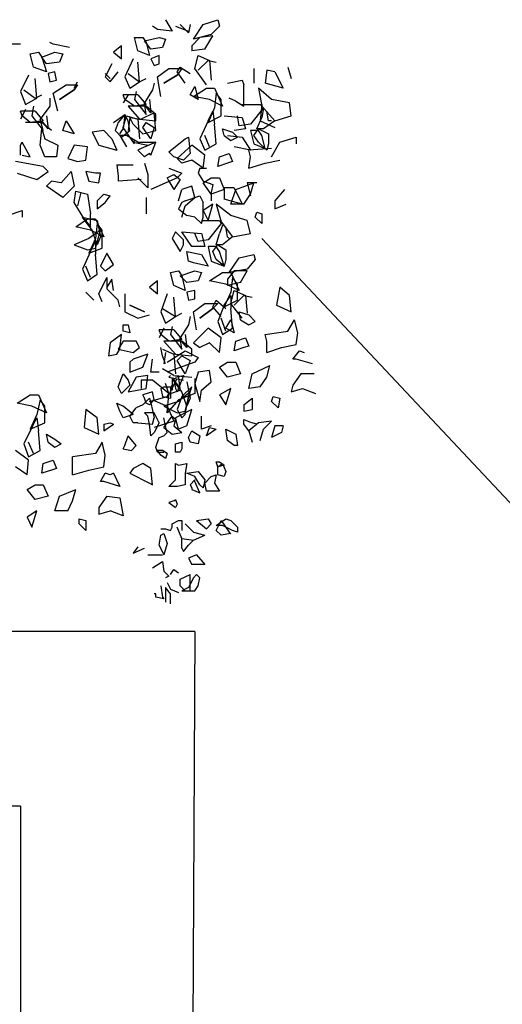
# Model space of a CAD drawing. Units: millimetres. Extents: x 2 to 840, y 140 to 536.
# Drawn here: x 175 to 188, y 243 to 268 of the extents above; entities that cross this region are included whole.
import ezdxf

# ---------------------------------------------------------------- set-up
doc = ezdxf.new("R2010")
doc.units = ezdxf.units.MM
for name, color, linetype in [('C00-00-00-BLACK', 7, 'Continuous'), ('C7F-7F-7F', 9, 'Continuous'), ('CFF-00-00', 1, 'Continuous')]:
    doc.layers.add(name, color=color, linetype=linetype)

msp = doc.modelspace()

# ---------------------------------------------------------------- linework, layer by layer
at = {"layer": 'C00-00-00-BLACK'}
for p, q in [((179.675, 252.391), (157.153, 252.391)), ((179.675, 252.391), (179.167, 152.95)), ((175.144, 247.861), (157.153, 247.861)), ((175.144, 247.861), (175.144, 183.895))]:
    msp.add_line(p, q, dxfattribs=at)
at = {"layer": 'C7F-7F-7F'}
for p, q in [((178.912, 268.266), (179.083, 267.969)), ((179.886, 268.139), (180.268, 268.266)), ((180.268, 268.266), (180.309, 268.098)), ((178.701, 268.012), (178.574, 268.098)), ((179.083, 267.969), (178.701, 268.012)), ((179.167, 268.098), (179.506, 267.969)), ((179.506, 267.927), (179.293, 268.139)), ((179.547, 268.139), (179.506, 267.927)), ((179.632, 267.759), (179.886, 268.139)), ((180.309, 268.098), (180.098, 267.885)), ((178.192, 267.462), (178.108, 267.8)), ((178.108, 267.8), (178.319, 267.8)), ((178.319, 267.8), (178.405, 267.673)), ((178.362, 267.716), (178.744, 267.8)), ((178.744, 267.8), (178.912, 267.759)), ((178.912, 267.759), (178.828, 267.546)), ((179.801, 267.8), (179.59, 267.589)), ((180.098, 267.885), (179.632, 267.759)), ((180.14, 267.843), (179.801, 267.8)), ((179.929, 267.504), (180.14, 267.843)), ((175.144, 267.63), (174.848, 267.63)), ((175.992, 267.63), (175.906, 267.673)), ((176.415, 267.546), (175.992, 267.63)), ((177.769, 267.589), (177.558, 267.42)), ((177.769, 267.25), (177.769, 267.589)), ((178.531, 267.504), (178.362, 267.716)), ((178.405, 267.673), (178.49, 267.334)), ((178.828, 267.546), (178.531, 267.504)), ((179.59, 267.589), (179.59, 267.462)), ((179.929, 267.504), (179.59, 267.462)), ((175.399, 267.377), (175.61, 267.42)), ((175.483, 267.038), (175.399, 267.377)), ((175.61, 267.42), (175.695, 267.291)), ((175.695, 267.291), (176.034, 267.42)), ((175.695, 267.291), (175.822, 266.911)), ((175.822, 267.123), (175.695, 267.291)), ((176.034, 267.42), (176.245, 267.377)), ((176.245, 267.377), (176.161, 267.166)), ((177.558, 267.42), (177.769, 267.25)), ((178.066, 267.25), (177.855, 266.784)), ((178.49, 267.334), (178.192, 267.462)), ((178.744, 267.334), (178.531, 267.25)), ((178.531, 267.25), (178.616, 267.081)), ((178.744, 267.123), (178.744, 267.334)), ((179.675, 266.997), (179.759, 267.334)), ((179.759, 267.334), (180.055, 267.207)), ((175.822, 266.911), (175.483, 267.038)), ((176.161, 267.166), (175.822, 267.123)), ((177.516, 267.123), (177.346, 266.784)), ((178.235, 266.658), (178.192, 267.166)), ((178.616, 267.081), (178.744, 267.123)), ((178.701, 266.784), (178.997, 266.997)), ((178.997, 266.997), (179.336, 266.997)), ((179.208, 266.911), (179.293, 267.038)), ((179.336, 266.997), (179.208, 266.827)), ((179.293, 267.038), (179.547, 266.87)), ((179.971, 266.573), (179.675, 266.997)), ((179.759, 266.954), (180.014, 267.207)), ((180.014, 267.207), (180.225, 267.166)), ((180.055, 267.207), (180.098, 266.699)), ((181.199, 266.997), (181.199, 266.615)), ((182.087, 267.038), (182.172, 266.742)), ((175.356, 266.827), (175.144, 266.403)), ((175.569, 266.234), (175.526, 266.742)), ((176.034, 266.911), (175.865, 266.87)), ((175.865, 266.87), (175.906, 266.658)), ((176.076, 266.699), (176.034, 266.911)), ((177.473, 266.742), (177.346, 266.87)), ((177.346, 266.784), (177.473, 266.658)), ((177.473, 266.658), (177.684, 266.911)), ((177.855, 266.784), (177.982, 266.488)), ((177.939, 266.87), (178.235, 266.658)), ((178.235, 266.658), (178.405, 266.742)), ((178.785, 266.276), (178.701, 266.784)), ((178.87, 266.615), (179.208, 266.827)), ((179.208, 266.827), (178.87, 266.615)), ((179.42, 266.615), (179.208, 266.911)), ((181.537, 266.954), (181.494, 266.615)), ((181.749, 266.911), (181.537, 266.954)), ((181.749, 266.911), (181.96, 266.488)), ((175.906, 266.658), (176.076, 266.699)), ((175.992, 266.361), (176.331, 266.573)), ((176.331, 266.573), (176.627, 266.573)), ((176.542, 266.488), (176.627, 266.658)), ((176.627, 266.573), (176.542, 266.445)), ((177.982, 266.488), (178.235, 266.658)), ((178.616, 266.615), (178.574, 266.445)), ((179.547, 266.319), (179.675, 266.531)), ((179.632, 266.276), (179.971, 266.488)), ((179.675, 266.531), (179.759, 266.192)), ((179.971, 266.488), (180.182, 266.488)), ((180.182, 266.488), (180.393, 266.022)), ((180.521, 266.615), (180.902, 266.699)), ((180.902, 266.699), (180.944, 266.573)), ((180.944, 266.022), (180.944, 266.573)), ((181.664, 266.192), (181.325, 266.488)), ((181.325, 266.488), (181.41, 266.022)), ((181.96, 266.488), (181.494, 266.615)), ((175.144, 266.403), (175.272, 266.065)), ((175.23, 266.445), (175.526, 266.234)), ((175.272, 266.065), (175.569, 266.234)), ((175.526, 266.234), (175.695, 266.319)), ((175.906, 266.234), (175.906, 266.022)), ((176.118, 265.895), (175.992, 266.361)), ((176.161, 266.192), (176.542, 266.445)), ((176.542, 266.445), (176.161, 266.192)), ((177.939, 266.319), (177.812, 266.106)), ((177.855, 266.192), (177.812, 266.319)), ((178.192, 266.319), (177.812, 266.319)), ((178.151, 266.403), (178.108, 266.192)), ((178.192, 266.319), (178.405, 266.065)), ((178.574, 266.445), (178.362, 266.106)), ((179.759, 266.192), (179.547, 266.319)), ((180.055, 266.192), (179.632, 266.276)), ((180.225, 266.361), (180.182, 265.98)), ((180.352, 266.192), (180.225, 266.361)), ((180.732, 266.149), (180.564, 266.234)), ((175.483, 266.022), (175.441, 265.769)), ((175.906, 266.022), (175.653, 265.683)), ((178.108, 266.022), (177.855, 266.192)), ((177.939, 266.022), (178.235, 265.683)), ((178.405, 266.022), (177.939, 266.022)), ((178.108, 266.192), (178.405, 265.81)), ((178.405, 266.065), (178.108, 266.022)), ((178.405, 265.81), (178.362, 266.106)), ((178.531, 265.853), (178.362, 266.065)), ((178.658, 265.81), (178.405, 266.022)), ((178.49, 266.192), (178.531, 265.853)), ((180.182, 265.98), (180.014, 265.599)), ((180.393, 266.022), (180.055, 266.192)), ((180.352, 265.769), (180.352, 266.192)), ((180.732, 266.149), (180.944, 266.022)), ((180.902, 266.065), (181.367, 266.065)), ((181.453, 265.98), (181.114, 265.557)), ((181.367, 266.065), (181.453, 265.98)), ((181.41, 266.065), (181.367, 265.642)), ((181.41, 266.022), (181.749, 265.642)), ((181.453, 265.98), (181.41, 265.726)), ((182.129, 266.106), (181.664, 266.192)), ((182.172, 265.769), (182.129, 266.106)), ((175.272, 265.938), (175.144, 265.683)), ((175.187, 265.769), (175.144, 265.895)), ((175.526, 265.895), (175.144, 265.895)), ((175.399, 265.599), (175.187, 265.769)), ((175.441, 265.769), (175.737, 265.387)), ((175.526, 265.895), (175.737, 265.642)), ((175.822, 265.769), (175.865, 265.43)), ((177.558, 265.599), (177.855, 265.81)), ((177.855, 265.81), (177.684, 265.599)), ((177.855, 265.81), (177.812, 265.43)), ((177.812, 265.472), (177.896, 265.769)), ((177.939, 265.642), (177.855, 265.81)), ((177.896, 265.769), (178.192, 265.683)), ((177.982, 265.726), (177.939, 265.387)), ((177.982, 265.726), (178.278, 265.683)), ((178.066, 265.557), (177.982, 265.726)), ((178.616, 265.853), (178.278, 265.683)), ((178.658, 265.387), (178.616, 265.853)), ((178.658, 265.642), (178.658, 265.81)), ((180.014, 265.642), (180.14, 265.895)), ((180.014, 265.599), (180.352, 265.769)), ((180.14, 265.895), (180.182, 265.557)), ((180.436, 265.769), (180.902, 265.726)), ((180.818, 265.514), (180.775, 265.769)), ((180.902, 265.726), (180.986, 265.43)), ((181.283, 265.43), (181.41, 265.726)), ((181.58, 265.642), (181.537, 265.895)), ((181.749, 265.642), (182.172, 265.769)), ((175.695, 265.599), (175.272, 265.599)), ((175.737, 265.642), (175.399, 265.599)), ((175.737, 265.387), (175.653, 265.683)), ((175.865, 265.43), (175.695, 265.642)), ((175.949, 265.387), (175.695, 265.599)), ((176.245, 265.387), (176.331, 265.642)), ((176.331, 265.642), (176.542, 265.303)), ((177.684, 265.599), (177.6, 265.387)), ((178.108, 265.048), (177.812, 265.472)), ((177.982, 265.387), (177.939, 265.642)), ((178.319, 265.303), (178.066, 265.557)), ((178.192, 265.683), (178.235, 265.176)), ((178.235, 265.683), (178.658, 265.642)), ((178.319, 265.472), (178.405, 265.599)), ((178.531, 265.176), (178.319, 265.472)), ((178.405, 265.599), (178.616, 265.472)), ((178.616, 265.472), (178.531, 265.176)), ((180.014, 265.642), (179.801, 265.176)), ((180.225, 265.048), (180.182, 265.557)), ((181.114, 265.557), (180.818, 265.514)), ((181.367, 265.642), (181.749, 265.472)), ((181.749, 265.642), (181.453, 265.43)), ((181.664, 265.642), (181.58, 265.642)), ((175.653, 265.007), (175.695, 265.43)), ((175.695, 265.43), (175.779, 265.176)), ((176.542, 265.303), (176.245, 265.387)), ((177.304, 265.387), (177.007, 265.344)), ((177.007, 265.344), (177.177, 265.007)), ((177.304, 265.387), (177.516, 265.176)), ((177.6, 265.387), (177.769, 265.218)), ((177.727, 265.303), (177.812, 265.43)), ((177.896, 265.26), (177.727, 265.26)), ((177.727, 265.26), (177.896, 264.964)), ((177.769, 265.218), (177.982, 265.387)), ((178.192, 265.091), (177.896, 265.26)), ((178.319, 265.303), (178.658, 265.387)), ((179.42, 265.176), (179.506, 265.218)), ((179.506, 265.218), (179.547, 264.794)), ((180.055, 264.964), (179.929, 265.26)), ((180.436, 265.26), (180.393, 265.43)), ((180.393, 265.43), (180.648, 265.344)), ((180.436, 265.26), (180.607, 265.133)), ((180.521, 265.26), (180.902, 265.218)), ((180.607, 265.133), (180.775, 265.218)), ((180.648, 265.344), (180.775, 265.218)), ((180.986, 265.43), (180.691, 265.387)), ((180.902, 265.218), (181.114, 264.88)), ((181.325, 265.387), (181.114, 265.387)), ((181.114, 265.387), (181.199, 265.048)), ((181.199, 265.26), (181.325, 265.43)), ((181.325, 265.091), (181.199, 265.26)), ((181.453, 265.43), (181.283, 265.43)), ((181.325, 265.43), (181.58, 265.303)), ((181.41, 265.26), (181.325, 265.387)), ((181.494, 264.921), (181.41, 265.26)), ((181.58, 265.303), (181.58, 265.048)), ((181.876, 265.091), (182.299, 265.218)), ((182.299, 265.218), (182.299, 265.048)), ((175.144, 265.007), (175.187, 265.091)), ((175.144, 264.752), (175.144, 265.007)), ((175.399, 264.71), (175.187, 265.091)), ((175.779, 264.71), (175.653, 265.007)), ((175.779, 265.176), (176.118, 265.007)), ((176.118, 265.007), (176.076, 264.71)), ((176.542, 265.007), (176.372, 264.668)), ((176.881, 264.964), (176.542, 265.007)), ((176.838, 264.625), (176.881, 264.964)), ((177.177, 265.007), (177.643, 264.88)), ((177.516, 265.176), (177.643, 264.88)), ((178.108, 265.133), (178.066, 265.091)), ((178.066, 265.091), (178.447, 265.007)), ((178.192, 265.091), (178.658, 265.091)), ((178.658, 265.091), (178.278, 264.921)), ((178.531, 264.752), (178.658, 265.091)), ((178.997, 264.837), (179.42, 265.176)), ((179.59, 265.007), (179.208, 264.668)), ((179.929, 264.752), (179.59, 265.007)), ((179.801, 265.176), (179.929, 264.88)), ((179.929, 264.88), (180.225, 265.048)), ((181.114, 264.88), (180.691, 264.964)), ((181.199, 265.048), (181.494, 264.921)), ((181.537, 264.88), (181.325, 265.091)), ((181.58, 265.048), (181.537, 264.88)), ((181.664, 264.71), (181.876, 265.091)), ((175.187, 264.752), (175.399, 264.71)), ((176.076, 264.71), (175.779, 264.71)), ((178.278, 264.921), (178.192, 264.88)), ((178.192, 264.88), (178.362, 264.71)), ((178.49, 264.794), (178.362, 264.71)), ((178.531, 264.752), (178.49, 264.794)), ((179.124, 264.71), (178.997, 264.837)), ((179.379, 264.625), (179.124, 264.71)), ((179.547, 264.794), (179.379, 264.625)), ((179.886, 264.414), (179.929, 264.752)), ((180.268, 264.455), (180.309, 264.71)), ((180.309, 264.71), (180.564, 264.794)), ((180.564, 264.794), (180.648, 264.584)), ((181.664, 264.921), (181.071, 264.88)), ((181.114, 264.71), (181.071, 264.88)), ((181.071, 264.414), (181.114, 264.71)), ((175.737, 264.455), (175.017, 264.584)), ((175.865, 264.329), (175.737, 264.455)), ((176.372, 264.668), (176.627, 264.584)), ((176.627, 264.584), (176.838, 264.625)), ((177.643, 264.498), (178.066, 264.498)), ((177.643, 264.498), (177.684, 264.202)), ((178.362, 264.541), (178.447, 264.245)), ((179.208, 264.668), (179.336, 264.541)), ((179.59, 264.625), (179.336, 264.541)), ((179.886, 264.414), (179.59, 264.625)), ((180.521, 264.541), (180.268, 264.455)), ((180.648, 264.584), (180.521, 264.541)), ((181.071, 264.414), (181.494, 264.541)), ((181.494, 264.541), (181.876, 264.625)), ((175.06, 264.287), (175.569, 264.116)), ((175.569, 264.116), (175.865, 264.329)), ((176.457, 264.329), (176.204, 264.032)), ((176.457, 264.329), (176.542, 263.948)), ((177.091, 264.287), (176.838, 264.329)), ((176.838, 264.329), (176.923, 264.075)), ((177.219, 264.287), (177.091, 264.287)), ((177.177, 264.032), (177.219, 264.287)), ((177.684, 264.202), (177.684, 264.075)), ((178.447, 264.245), (178.447, 263.906)), ((178.954, 264.159), (179.124, 264.245)), ((178.997, 264.414), (179.336, 264.287)), ((179.124, 264.245), (179.293, 264.116)), ((179.336, 264.287), (179.208, 264.159)), ((179.801, 264.414), (179.759, 264.287)), ((179.759, 264.287), (179.886, 264.075)), ((179.801, 264.414), (179.971, 264.414)), ((175.822, 263.948), (175.949, 264.075)), ((176.245, 263.652), (175.822, 263.948)), ((176.204, 264.032), (175.949, 264.075)), ((176.542, 263.948), (176.245, 263.652)), ((176.923, 264.075), (177.177, 264.032)), ((178.278, 264.116), (177.684, 264.075)), ((178.447, 263.906), (178.192, 264.159)), ((179.208, 264.159), (178.531, 263.863)), ((178.954, 264.159), (178.997, 264.075)), ((178.997, 264.075), (179.124, 263.863)), ((179.293, 264.116), (179.124, 263.863)), ((179.59, 263.948), (179.336, 263.863)), ((179.675, 263.652), (179.59, 263.948)), ((179.886, 264.032), (180.098, 264.159)), ((179.886, 264.075), (180.014, 264.032)), ((180.098, 263.736), (179.886, 264.032)), ((180.014, 264.032), (180.14, 263.99)), ((180.098, 264.159), (180.309, 264.159)), ((180.14, 263.99), (180.098, 263.779)), ((180.309, 264.159), (180.436, 263.863)), ((180.732, 263.863), (181.199, 264.032)), ((181.283, 264.032), (181.028, 264.032)), ((181.028, 264.032), (181.114, 263.693)), ((181.114, 263.736), (181.199, 264.032)), ((176.542, 263.524), (176.584, 263.82)), ((176.584, 263.82), (176.881, 263.736)), ((176.711, 263.779), (176.627, 263.44)), ((176.881, 263.736), (176.965, 263.228)), ((177.134, 263.567), (177.304, 263.736)), ((177.304, 263.736), (177.473, 263.693)), ((177.346, 263.524), (177.473, 263.693)), ((179.251, 263.567), (179.336, 263.863)), ((179.42, 263.567), (179.801, 263.693)), ((179.801, 263.693), (179.886, 263.524)), ((180.436, 263.863), (180.098, 263.736)), ((180.098, 263.779), (180.098, 263.567)), ((180.691, 263.906), (180.436, 263.906)), ((180.436, 263.906), (180.436, 263.609)), ((180.607, 263.483), (180.732, 263.863)), ((180.691, 263.906), (180.902, 263.483)), ((180.944, 263.483), (181.114, 263.736)), ((182.003, 263.863), (181.749, 263.567)), ((176.796, 263.101), (176.542, 263.524)), ((177.134, 263.567), (177.134, 263.356)), ((177.134, 263.356), (177.346, 263.524)), ((178.405, 263.652), (178.405, 263.228)), ((179.336, 263.524), (179.251, 263.356)), ((179.42, 263.567), (179.336, 263.524)), ((179.336, 263.144), (179.42, 263.44)), ((179.42, 263.44), (179.675, 263.652)), ((179.886, 263.144), (179.886, 263.524)), ((180.14, 263.483), (179.886, 263.313)), ((180.014, 263.059), (180.14, 263.483)), ((180.607, 263.186), (180.225, 263.483)), ((180.225, 263.483), (180.352, 263.017)), ((180.902, 263.483), (180.436, 263.609)), ((180.944, 263.483), (180.607, 263.483)), ((181.749, 263.567), (181.749, 263.356)), ((181.749, 263.356), (182.045, 263.483)), ((174.807, 263.186), (175.187, 263.313)), ((175.187, 263.313), (175.187, 263.144)), ((176.965, 262.889), (176.965, 263.228)), ((179.251, 263.356), (179.463, 263.186)), ((179.675, 263.144), (179.463, 263.186)), ((179.886, 263.313), (180.014, 263.059)), ((181.028, 263.059), (180.607, 263.186)), ((181.241, 263.144), (181.283, 263.27)), ((181.283, 263.27), (181.41, 263.228)), ((181.41, 263.228), (181.41, 262.974)), ((176.584, 262.889), (176.881, 263.101)), ((176.965, 262.805), (176.584, 262.889)), ((176.754, 263.144), (177.134, 263.059)), ((177.007, 262.805), (176.754, 263.144)), ((176.796, 263.101), (176.965, 262.889)), ((176.881, 263.101), (177.091, 263.101)), ((177.091, 263.101), (177.304, 262.635)), ((177.134, 262.974), (177.091, 262.592)), ((177.134, 263.059), (177.219, 262.635)), ((177.262, 262.805), (177.134, 262.974)), ((179.675, 263.144), (179.843, 262.974)), ((179.843, 262.974), (179.886, 263.144)), ((179.843, 263.059), (180.309, 263.059)), ((180.352, 262.974), (180.014, 262.551)), ((180.309, 263.059), (180.352, 262.974)), ((180.393, 262.931), (180.309, 262.72)), ((180.352, 263.017), (180.648, 262.635)), ((180.521, 262.635), (180.479, 262.889)), ((181.114, 262.72), (181.028, 263.059)), ((181.41, 262.974), (181.241, 263.144)), ((177.219, 262.805), (176.923, 262.592)), ((177.304, 262.635), (176.965, 262.805)), ((177.134, 262.424), (177.007, 262.805)), ((177.091, 262.339), (177.219, 262.805)), ((177.219, 262.635), (177.134, 262.424)), ((177.262, 262.339), (177.262, 262.805)), ((179.167, 262.763), (179.083, 262.592)), ((179.167, 262.763), (179.379, 262.551)), ((179.59, 262.382), (179.336, 262.763)), ((179.336, 262.763), (179.843, 262.72)), ((179.759, 262.508), (179.675, 262.72)), ((179.843, 262.72), (179.929, 262.382)), ((180.225, 262.424), (180.309, 262.72)), ((180.648, 262.635), (180.393, 262.424)), ((180.564, 262.592), (180.521, 262.635)), ((180.648, 262.635), (181.114, 262.72)), ((176.923, 262.592), (176.542, 262.424)), ((176.542, 262.424), (176.881, 262.296)), ((177.091, 262.592), (176.923, 262.212)), ((176.965, 262.255), (177.091, 262.508)), ((177.091, 262.508), (177.091, 262.171)), ((179.083, 262.592), (179.293, 262.255)), ((179.293, 262.255), (179.379, 262.424)), ((179.379, 262.424), (179.379, 262.551)), ((179.929, 262.382), (179.59, 262.382)), ((180.014, 262.551), (179.759, 262.508)), ((180.225, 262.382), (180.014, 262.382)), ((180.014, 262.382), (180.098, 262)), ((180.14, 262.255), (180.268, 262.424)), ((180.393, 262.424), (180.225, 262.424)), ((180.309, 262.255), (180.225, 262.382)), ((180.268, 262.424), (180.479, 262.296)), ((176.965, 262.255), (176.754, 261.789)), ((176.881, 262.296), (177.091, 262.339)), ((176.923, 262.212), (177.262, 262.339)), ((177.134, 261.662), (177.091, 262.171)), ((177.389, 262.212), (177.219, 261.874)), ((177.558, 261.916), (177.389, 262.212)), ((179.463, 262.255), (179.843, 262.171)), ((179.506, 262), (179.463, 262.255)), ((179.843, 262.171), (180.014, 261.874)), ((180.225, 262.043), (180.14, 262.255)), ((180.436, 261.874), (180.309, 262.255)), ((180.479, 262.296), (180.479, 262.043)), ((180.818, 262.085), (181.199, 262.171)), ((181.199, 262.171), (181.241, 262.043)), ((176.965, 261.578), (176.838, 261.874)), ((177.219, 261.874), (177.346, 261.746)), ((177.346, 261.746), (177.558, 261.916)), ((179.632, 261.958), (179.506, 262)), ((180.014, 261.874), (179.632, 261.958)), ((180.098, 262), (180.436, 261.874)), ((180.436, 261.874), (180.225, 262.043)), ((180.479, 262.043), (180.436, 261.874)), ((180.564, 261.704), (180.818, 262.085)), ((181.241, 262.043), (181.028, 261.789)), ((176.754, 261.789), (176.881, 261.493)), ((176.881, 261.493), (177.134, 261.662)), ((179.04, 261.704), (179.251, 261.746)), ((179.124, 261.366), (179.04, 261.704)), ((179.251, 261.746), (179.336, 261.619)), ((179.293, 261.619), (179.675, 261.746)), ((179.463, 261.45), (179.293, 261.619)), ((179.336, 261.619), (179.42, 261.239)), ((179.675, 261.746), (179.843, 261.704)), ((179.843, 261.704), (179.759, 261.493)), ((180.055, 261.493), (180.393, 261.704)), ((180.393, 261.704), (180.607, 261.704)), ((180.691, 261.746), (180.521, 261.535)), ((181.028, 261.789), (180.564, 261.704)), ((180.607, 261.704), (180.818, 261.239)), ((181.028, 261.746), (180.691, 261.746)), ((180.86, 261.45), (181.028, 261.746)), ((177.177, 261.154), (177.389, 261.578)), ((177.389, 261.578), (177.389, 261.282)), ((177.516, 261.535), (177.389, 261.323)), ((177.558, 261.239), (177.516, 261.535)), ((178.701, 261.493), (178.49, 261.323)), ((178.701, 261.154), (178.701, 261.493)), ((179.42, 261.239), (179.124, 261.366)), ((179.759, 261.493), (179.463, 261.45)), ((180.479, 261.407), (180.055, 261.493)), ((180.818, 261.239), (180.479, 261.407)), ((180.521, 261.535), (180.521, 261.366)), ((180.86, 261.45), (180.521, 261.366)), ((180.648, 261.578), (180.607, 261.196)), ((180.775, 261.407), (180.648, 261.578)), ((180.775, 260.986), (180.775, 261.407)), ((177.05, 260.986), (176.838, 261.196)), ((177.262, 260.943), (177.177, 261.154)), ((177.684, 260.986), (177.389, 261.282)), ((177.855, 261.154), (177.855, 260.688)), ((178.49, 261.323), (178.701, 261.154)), ((178.954, 261.154), (178.785, 260.688)), ((179.675, 261.239), (179.463, 261.196)), ((179.463, 261.196), (179.506, 260.986)), ((179.675, 261.027), (179.675, 261.239)), ((180.607, 261.196), (180.436, 260.815)), ((180.436, 260.857), (180.607, 261.111)), ((180.607, 260.9), (180.691, 261.239)), ((180.607, 261.111), (180.607, 260.773)), ((180.691, 261.239), (180.986, 261.111)), ((180.691, 260.857), (180.944, 261.111)), ((180.944, 261.111), (181.157, 261.07)), ((180.986, 261.111), (181.028, 260.647)), ((181.876, 261.323), (181.792, 260.857)), ((182.129, 261.111), (181.876, 261.323)), ((182.172, 260.688), (182.129, 261.111)), ((177.727, 260.815), (177.684, 260.986)), ((177.982, 260.857), (178.362, 260.688)), ((178.362, 260.688), (177.982, 260.857)), ((179.167, 260.561), (179.124, 261.07)), ((179.506, 260.986), (179.675, 261.027)), ((179.632, 260.688), (179.929, 260.9)), ((179.929, 260.9), (180.268, 260.9)), ((180.14, 260.815), (180.225, 260.986)), ((180.268, 260.9), (180.14, 260.773)), ((180.225, 260.986), (180.479, 260.773)), ((180.436, 260.857), (180.268, 260.434)), ((180.436, 260.815), (180.775, 260.986)), ((180.902, 260.518), (180.607, 260.9)), ((181.792, 260.857), (182.172, 260.688)), ((177.855, 260.688), (178.192, 260.518)), ((178.192, 260.518), (178.49, 260.604)), ((178.785, 260.688), (178.912, 260.392)), ((178.828, 260.773), (179.167, 260.561)), ((179.167, 260.561), (179.336, 260.647)), ((179.717, 260.222), (179.632, 260.688)), ((179.801, 260.518), (180.14, 260.773)), ((180.14, 260.773), (179.801, 260.518)), ((180.352, 260.561), (180.14, 260.815)), ((180.648, 260.265), (180.607, 260.773)), ((180.86, 260.477), (180.818, 260.688)), ((180.818, 260.688), (181.071, 260.604)), ((181.071, 260.604), (181.241, 260.434)), ((177.812, 260.181), (177.812, 260.35)), ((177.812, 260.35), (177.939, 260.35)), ((177.939, 260.35), (177.982, 260.138)), ((178.912, 260.392), (179.167, 260.561)), ((179.506, 260.35), (179.293, 260.011)), ((179.547, 260.561), (179.506, 260.35)), ((180.268, 260.434), (180.393, 260.095)), ((180.479, 260.181), (180.352, 260.518)), ((180.479, 260.265), (180.607, 260.477)), ((180.607, 260.477), (180.691, 260.138)), ((180.86, 260.477), (181.071, 260.35)), ((181.071, 260.35), (181.241, 260.434)), ((182.087, 260.181), (182.256, 260.477)), ((182.342, 260.138), (182.256, 260.477)), ((177.769, 260.095), (177.473, 259.883)), ((177.727, 259.715), (177.769, 260.095)), ((177.982, 260.138), (177.812, 260.181)), ((178.87, 260.265), (178.744, 260.011)), ((178.785, 260.095), (178.744, 260.222)), ((179.124, 260.222), (178.744, 260.222)), ((178.997, 259.926), (178.785, 260.095)), ((179.083, 260.308), (179.04, 260.095)), ((179.04, 260.095), (179.336, 259.715)), ((179.124, 260.222), (179.336, 259.969)), ((179.42, 260.095), (179.463, 259.758)), ((180.014, 260.265), (179.632, 259.883)), ((180.352, 260.011), (180.014, 260.265)), ((180.393, 260.095), (180.648, 260.265)), ((180.691, 260.138), (180.479, 260.265)), ((181.494, 260.095), (182.087, 260.181)), ((181.537, 259.926), (181.494, 260.095)), ((182.299, 259.842), (182.342, 260.138)), ((177.473, 259.883), (177.43, 259.545)), ((177.812, 259.926), (177.684, 259.715)), ((178.151, 259.926), (177.812, 259.926)), ((178.235, 259.758), (178.151, 259.926)), ((178.87, 259.926), (179.167, 259.587)), ((179.336, 259.926), (178.87, 259.926)), ((179.336, 259.969), (178.997, 259.926)), ((179.336, 259.715), (179.293, 260.011)), ((179.463, 259.758), (179.293, 259.969)), ((179.59, 259.715), (179.336, 259.926)), ((179.632, 259.883), (179.801, 259.758)), ((180.055, 259.883), (179.801, 259.758)), ((180.309, 259.63), (180.055, 259.883)), ((180.309, 259.63), (180.352, 260.011)), ((180.691, 259.672), (180.732, 259.926)), ((180.732, 259.926), (180.986, 260.011)), ((180.986, 260.011), (181.071, 259.799)), ((181.537, 259.63), (181.537, 259.926)), ((181.917, 259.758), (182.299, 259.842)), ((177.43, 259.545), (177.643, 259.587)), ((177.643, 259.587), (177.727, 259.715)), ((177.684, 259.715), (178.066, 259.63)), ((178.066, 259.63), (178.235, 259.758)), ((178.447, 259.587), (178.066, 259.461)), ((178.319, 259.249), (178.447, 259.587)), ((178.828, 259.545), (178.785, 259.758)), ((178.828, 259.715), (179.124, 259.587)), ((178.912, 259.63), (178.87, 259.333)), ((178.954, 259.376), (179.42, 259.672)), ((179.124, 259.587), (179.167, 259.08)), ((179.167, 259.587), (179.59, 259.545)), ((179.42, 259.672), (179.759, 259.503)), ((179.59, 259.545), (179.59, 259.715)), ((180.944, 259.758), (180.691, 259.672)), ((181.071, 259.799), (180.944, 259.758)), ((181.537, 259.63), (181.917, 259.758)), ((182.215, 259.461), (182.384, 259.672)), ((182.384, 259.672), (182.511, 259.63)), ((178.066, 259.461), (177.982, 259.376)), ((177.982, 259.376), (177.982, 259.122)), ((178.531, 259.122), (178.574, 259.461)), ((178.912, 259.333), (178.828, 259.545)), ((179.675, 259.376), (178.954, 259.122)), ((179.208, 259.419), (179.336, 259.545)), ((179.42, 259.08), (179.208, 259.419)), ((179.336, 259.545), (179.547, 259.419)), ((179.547, 259.419), (179.42, 259.08)), ((179.759, 259.503), (179.675, 259.376)), ((180.309, 259.249), (180.521, 259.376)), ((180.521, 259.376), (180.732, 259.376)), ((180.732, 259.376), (180.86, 259.08)), ((182.299, 259.461), (182.215, 259.461)), ((182.722, 259.333), (182.299, 259.461)), ((177.684, 258.741), (177.812, 259.08)), ((177.812, 259.08), (177.939, 258.91)), ((177.982, 259.122), (178.319, 259.249)), ((178.744, 259.122), (178.531, 259.122)), ((179.124, 259.037), (178.828, 259.207)), ((179.759, 259.122), (179.675, 258.826)), ((180.055, 259.165), (179.759, 259.122)), ((180.098, 258.869), (180.055, 259.165)), ((180.521, 258.994), (180.309, 259.249)), ((180.86, 259.08), (180.521, 258.994)), ((181.071, 258.698), (181.157, 259.08)), ((181.157, 259.08), (181.621, 259.291)), ((181.537, 258.994), (181.621, 259.291)), ((182.426, 259.08), (182.215, 258.783)), ((182.765, 259.08), (182.426, 259.08)), ((178.151, 258.994), (177.939, 258.614)), ((177.939, 258.91), (177.982, 258.783)), ((178.447, 259.037), (178.151, 258.994)), ((178.278, 258.91), (178.278, 258.698)), ((178.574, 258.91), (178.278, 258.91)), ((178.405, 258.698), (178.447, 259.037)), ((178.997, 258.571), (178.574, 258.91)), ((178.997, 258.571), (178.912, 258.826)), ((179.04, 259.037), (178.997, 258.994)), ((178.997, 258.994), (179.379, 258.91)), ((178.997, 258.53), (179.208, 258.953)), ((179.336, 258.614), (179.083, 258.953)), ((179.083, 258.91), (179.083, 258.657)), ((179.124, 259.037), (179.59, 258.994)), ((179.124, 258.953), (179.167, 258.698)), ((179.124, 258.91), (179.293, 258.698)), ((179.167, 258.994), (179.379, 259.037)), ((179.379, 259.037), (179.208, 258.614)), ((179.293, 258.698), (179.251, 259.037)), ((179.463, 258.869), (179.547, 258.444)), ((179.675, 258.953), (179.675, 258.571)), ((179.675, 258.826), (179.801, 258.36)), ((179.843, 258.657), (180.098, 258.869)), ((181.367, 258.741), (181.537, 258.994)), ((177.769, 258.571), (177.684, 258.741)), ((177.769, 258.571), (177.982, 258.783)), ((177.939, 258.614), (178.405, 258.698)), ((178.574, 258.614), (178.319, 258.53)), ((178.616, 258.402), (178.574, 258.614)), ((178.785, 258.698), (178.87, 258.741)), ((178.785, 258.698), (178.828, 258.487)), ((178.87, 258.741), (179.04, 258.741)), ((178.954, 258.487), (178.997, 258.571)), ((179.04, 258.698), (179.083, 258.783)), ((179.04, 258.741), (179.04, 258.444)), ((179.04, 258.571), (179.293, 258.657)), ((179.167, 258.698), (179.208, 258.614)), ((179.547, 258.614), (179.251, 258.36)), ((179.675, 258.571), (179.251, 258.402)), ((179.59, 258.741), (179.336, 258.487)), ((179.463, 258.234), (179.336, 258.614)), ((179.42, 258.105), (179.547, 258.614)), ((179.506, 258.487), (179.59, 258.741)), ((179.801, 258.36), (179.843, 258.657)), ((180.607, 258.698), (180.309, 258.53)), ((180.479, 258.275), (180.607, 258.698)), ((181.367, 258.741), (181.071, 258.698)), ((182.215, 258.783), (182.172, 258.614)), ((182.172, 258.614), (182.468, 258.698)), ((182.468, 258.698), (182.807, 258.571)), ((175.06, 258.318), (175.399, 258.53)), ((175.441, 258.234), (175.06, 258.318)), ((175.399, 258.53), (175.61, 258.53)), ((175.653, 258.402), (175.569, 258.021)), ((175.61, 258.53), (175.822, 258.064)), ((175.779, 258.234), (175.653, 258.402)), ((177.727, 258.105), (177.643, 258.318)), ((177.643, 258.318), (177.812, 258.234)), ((178.362, 258.444), (178.319, 258.53)), ((178.319, 258.275), (178.49, 258.444)), ((178.405, 258.318), (178.362, 258.444)), ((178.49, 258.275), (178.405, 258.318)), ((178.49, 258.36), (178.954, 258.487)), ((178.49, 258.444), (178.531, 258.318)), ((178.616, 258.402), (178.49, 258.275)), ((178.531, 258.318), (178.616, 257.937)), ((178.574, 258.402), (178.954, 258.234)), ((178.828, 258.487), (179.04, 258.444)), ((179.251, 258.36), (178.87, 258.234)), ((178.954, 258.064), (178.997, 258.53)), ((179.251, 258.402), (178.954, 258.064)), ((179.336, 258.487), (179.208, 258.148)), ((179.42, 258.021), (179.506, 258.487)), ((179.547, 258.444), (179.463, 258.234)), ((180.309, 258.53), (180.479, 258.275)), ((180.944, 258.275), (181.157, 258.444)), ((181.157, 258.444), (181.157, 258.148)), ((181.664, 258.36), (181.706, 258.487)), ((181.833, 258.191), (181.664, 258.36)), ((181.706, 258.487), (181.876, 258.444)), ((181.876, 258.444), (181.833, 258.191)), ((175.822, 258.064), (175.441, 258.234)), ((175.779, 257.809), (175.779, 258.234)), ((176.838, 258.148), (176.796, 257.682)), ((177.134, 257.937), (176.838, 258.148)), ((177.812, 257.937), (177.727, 258.105)), ((178.066, 258.021), (177.812, 258.234)), ((177.982, 257.979), (178.151, 258.191)), ((178.319, 258.275), (178.151, 258.191)), ((178.616, 258.064), (178.362, 258.064)), ((178.447, 257.979), (178.362, 258.064)), ((178.744, 257.809), (178.616, 258.064)), ((178.87, 258.234), (179.208, 258.064)), ((178.954, 258.234), (179.124, 257.852)), ((179.59, 258.148), (179.167, 257.937)), ((179.208, 258.148), (179.336, 257.937)), ((179.208, 258.064), (179.42, 258.105)), ((179.463, 257.725), (179.59, 258.148)), ((180.944, 258.275), (180.944, 258.105)), ((180.944, 258.105), (181.157, 258.148)), ((175.569, 258.021), (175.399, 257.64)), ((175.399, 257.64), (175.779, 257.809)), ((175.441, 257.682), (175.569, 257.937)), ((175.569, 257.937), (175.61, 257.598)), ((177.177, 257.513), (177.134, 257.937)), ((177.304, 257.768), (177.473, 257.809)), ((177.473, 257.809), (177.558, 257.768)), ((178.066, 258.021), (177.812, 257.937)), ((178.066, 257.809), (177.982, 257.979)), ((178.192, 257.809), (178.066, 257.809)), ((178.192, 257.809), (178.574, 257.768)), ((178.49, 257.768), (178.447, 257.979)), ((178.574, 257.768), (178.616, 257.937)), ((179.124, 257.852), (178.616, 257.682)), ((178.744, 257.809), (178.616, 257.556)), ((178.87, 257.682), (179.083, 257.979)), ((178.912, 257.725), (178.87, 257.937)), ((179.083, 257.979), (179.167, 257.895)), ((179.167, 257.895), (179.124, 257.725)), ((179.251, 257.64), (179.167, 257.937)), ((179.336, 257.937), (179.42, 258.021)), ((179.843, 257.64), (179.843, 257.979)), ((180.944, 257.768), (180.944, 257.895)), ((180.944, 257.895), (181.157, 257.809)), ((181.325, 257.809), (181.071, 257.598)), ((181.283, 257.768), (181.157, 257.809)), ((181.664, 257.852), (181.325, 257.809)), ((181.453, 257.64), (181.664, 257.852)), ((175.441, 257.682), (175.23, 257.259)), ((175.653, 257.09), (175.61, 257.598)), ((176.796, 257.682), (177.177, 257.513)), ((177.304, 257.768), (177.304, 257.598)), ((177.304, 257.598), (177.558, 257.768)), ((178.531, 257.472), (178.49, 257.768)), ((178.616, 257.556), (178.531, 257.472)), ((178.87, 257.682), (179.083, 257.513)), ((178.87, 257.472), (178.954, 257.556)), ((178.954, 257.556), (178.912, 257.725)), ((179.083, 257.513), (179.336, 257.556)), ((179.124, 257.725), (179.336, 257.556)), ((179.463, 257.725), (179.251, 257.64)), ((179.506, 257.429), (179.59, 257.598)), ((179.59, 257.598), (179.801, 257.472)), ((180.098, 257.725), (179.843, 257.64)), ((179.971, 257.472), (180.055, 257.682)), ((180.225, 257.64), (179.971, 257.472)), ((180.055, 257.682), (180.225, 257.64)), ((180.521, 257.343), (180.479, 257.64)), ((180.479, 257.64), (180.732, 257.513)), ((181.071, 257.598), (180.944, 257.768)), ((181.071, 257.598), (181.157, 257.302)), ((181.367, 257.343), (181.453, 257.64)), ((181.749, 257.725), (181.664, 257.429)), ((181.917, 257.556), (181.664, 257.429)), ((181.96, 257.725), (181.749, 257.725)), ((181.96, 257.725), (181.917, 257.556)), ((175.483, 257.006), (175.356, 257.302)), ((175.865, 257.302), (175.822, 257.513)), ((175.822, 257.513), (176.034, 257.386)), ((175.865, 257.302), (176.034, 257.175)), ((176.034, 257.386), (176.204, 257.259)), ((177.262, 257.302), (177.091, 257.006)), ((177.346, 256.963), (177.262, 257.302)), ((177.855, 257.217), (177.939, 257.472)), ((178.151, 257.217), (177.939, 257.472)), ((178.658, 257.175), (178.744, 257.429)), ((178.744, 257.429), (178.87, 257.472)), ((179.167, 257.259), (179.336, 257.302)), ((179.336, 257.302), (179.336, 257.133)), ((179.547, 257.302), (179.506, 257.429)), ((179.759, 257.259), (179.547, 257.302)), ((179.801, 257.472), (179.759, 257.259)), ((180.691, 257.217), (180.521, 257.343)), ((180.732, 257.513), (180.775, 257.217)), ((175.356, 256.836), (175.017, 257.09)), ((175.23, 257.259), (175.356, 256.92)), ((175.356, 256.92), (175.653, 257.09)), ((176.034, 257.175), (176.204, 257.259)), ((177.812, 257.133), (177.855, 257.217)), ((177.812, 257.133), (178.023, 257.09)), ((178.023, 257.09), (178.151, 257.217)), ((178.701, 257.047), (178.658, 257.175)), ((178.785, 256.963), (178.701, 257.09)), ((178.828, 257.09), (178.701, 257.09)), ((178.701, 257.047), (178.87, 257.047)), ((178.954, 257.006), (178.828, 257.09)), ((179.167, 257.047), (179.167, 257.259)), ((179.293, 257.047), (179.167, 257.047)), ((179.336, 257.133), (179.293, 257.047)), ((180.775, 257.217), (180.691, 257.217)), ((175.314, 256.455), (175.356, 256.836)), ((175.737, 256.751), (175.992, 256.836)), ((175.992, 256.836), (176.076, 256.624)), ((177.091, 257.006), (176.499, 256.92)), ((176.499, 256.455), (176.499, 256.92)), ((177.304, 256.667), (177.346, 256.963)), ((178.912, 256.879), (178.785, 256.963)), ((178.954, 257.006), (178.912, 256.879)), ((180.225, 256.794), (180.309, 256.794)), ((180.268, 256.667), (180.225, 256.794)), ((180.309, 256.794), (180.436, 256.709)), ((175.314, 256.455), (175.017, 256.667)), ((175.695, 256.497), (175.737, 256.751)), ((175.949, 256.581), (175.695, 256.497)), ((176.076, 256.624), (175.949, 256.581)), ((176.499, 256.455), (176.923, 256.581)), ((176.923, 256.581), (177.304, 256.667)), ((178.066, 256.624), (177.982, 256.497)), ((178.319, 256.751), (178.066, 256.624)), ((178.531, 256.624), (178.319, 256.751)), ((178.574, 256.201), (178.531, 256.624)), ((179.167, 256.751), (179.251, 256.709)), ((179.167, 256.328), (179.167, 256.751)), ((179.251, 256.709), (179.463, 256.751)), ((179.463, 256.751), (179.42, 256.497)), ((179.463, 256.497), (179.759, 256.54)), ((179.759, 256.54), (179.929, 256.328)), ((180.268, 256.667), (180.393, 256.751)), ((180.436, 256.709), (180.268, 256.667)), ((180.268, 256.455), (180.268, 256.667)), ((180.393, 256.751), (180.479, 256.54)), ((180.479, 256.54), (180.436, 256.412)), ((177.219, 256.285), (177.346, 256.497)), ((177.304, 256.285), (177.219, 256.285)), ((177.727, 256.158), (177.304, 256.285)), ((177.473, 256.455), (177.346, 256.497)), ((177.558, 256.497), (177.473, 256.455)), ((177.558, 256.497), (177.727, 256.158)), ((177.982, 256.497), (178.49, 256.244)), ((178.997, 256.158), (179.167, 256.328)), ((179.42, 256.497), (179.42, 256.201)), ((179.675, 256.412), (179.463, 256.497)), ((179.675, 256.328), (179.547, 256.201)), ((179.801, 256.201), (179.675, 256.412)), ((179.801, 256.201), (179.675, 256.412)), ((179.675, 256.285), (179.675, 256.328)), ((179.801, 255.989), (179.675, 256.285)), ((179.929, 256.328), (179.886, 256.116)), ((179.929, 256.244), (180.098, 256.412)), ((180.098, 256.412), (180.225, 256.455)), ((180.225, 256.455), (180.182, 256.244)), ((180.436, 256.412), (180.268, 256.455)), ((175.314, 256.074), (175.526, 256.201)), ((175.526, 255.819), (175.314, 256.074)), ((175.526, 256.201), (175.737, 256.201)), ((175.737, 256.201), (175.865, 255.905)), ((176.161, 255.905), (176.584, 256.074)), ((176.499, 255.778), (176.584, 256.074)), ((178.49, 256.244), (178.574, 256.201)), ((179.208, 256.158), (178.997, 256.158)), ((179.42, 256.201), (179.208, 256.158)), ((179.547, 256.201), (179.59, 256.116)), ((179.59, 256.116), (179.59, 256.074)), ((179.59, 256.074), (179.801, 255.989)), ((179.886, 256.116), (179.801, 256.201)), ((179.971, 256.032), (179.929, 256.244)), ((180.309, 256.032), (179.971, 256.032)), ((180.182, 256.244), (180.309, 256.032)), ((175.865, 255.905), (175.526, 255.819)), ((176.034, 255.523), (176.161, 255.905)), ((176.372, 255.523), (176.499, 255.778)), ((177.389, 255.905), (177.177, 255.608)), ((177.389, 255.905), (177.727, 255.862)), ((177.727, 255.862), (177.812, 255.396)), ((179.124, 255.778), (178.997, 255.735)), ((179.124, 255.778), (179.167, 255.819)), ((179.167, 255.819), (179.208, 255.693)), ((175.569, 255.523), (175.314, 255.355)), ((175.441, 255.1), (175.569, 255.523)), ((176.372, 255.523), (176.034, 255.523)), ((177.177, 255.608), (177.177, 255.439)), ((177.177, 255.439), (177.473, 255.523)), ((177.812, 255.396), (177.473, 255.523)), ((178.997, 255.735), (179.167, 255.608)), ((179.208, 255.693), (179.167, 255.608)), ((175.314, 255.355), (175.441, 255.1)), ((176.668, 255.184), (176.668, 255.312)), ((176.668, 255.312), (176.838, 255.269)), ((176.838, 255.269), (176.838, 255.016)), ((179.083, 255.184), (179.251, 255.269)), ((179.251, 255.269), (179.336, 255.269)), ((179.336, 255.269), (179.336, 255.016)), ((179.717, 255.269), (180.014, 255.312)), ((179.717, 255.269), (179.971, 255.059)), ((180.014, 255.312), (180.098, 255.184)), ((180.225, 255.143), (180.479, 255.312)), ((180.309, 255.184), (180.352, 255.269)), ((180.352, 255.269), (180.564, 254.973)), ((180.479, 255.312), (180.607, 255.269)), ((180.607, 255.269), (180.775, 255.1)), ((176.838, 255.016), (176.668, 255.184)), ((178.785, 255.059), (178.912, 255.059)), ((178.912, 255.059), (179.04, 255.016)), ((179.04, 255.016), (179.083, 255.1)), ((179.083, 255.1), (179.083, 255.184)), ((179.336, 254.804), (179.208, 255.1)), ((179.42, 255.184), (179.632, 254.973)), ((179.632, 254.973), (179.929, 254.888)), ((179.971, 255.059), (180.098, 255.184)), ((180.225, 255.016), (180.309, 255.184)), ((180.393, 255.143), (180.225, 255.143)), ((180.352, 254.888), (180.225, 255.016)), ((180.648, 255.016), (180.393, 255.143)), ((180.564, 254.973), (180.607, 254.93)), ((180.775, 254.973), (180.648, 255.016)), ((180.775, 255.1), (180.775, 254.973)), ((178.744, 254.634), (178.785, 254.888)), ((178.785, 254.888), (178.87, 254.93)), ((178.87, 254.93), (178.954, 254.677)), ((179.336, 254.55), (179.336, 254.804)), ((179.336, 254.804), (179.632, 254.762)), ((179.506, 254.634), (179.632, 254.762)), ((179.632, 254.762), (179.929, 254.888)), ((180.607, 254.93), (180.352, 254.888)), ((178.192, 254.591), (178.066, 254.423)), ((178.066, 254.423), (178.362, 254.55)), ((178.744, 254.634), (178.87, 254.381)), ((178.954, 254.677), (178.87, 254.381)), ((179.336, 254.55), (179.379, 254.466)), ((179.379, 254.466), (179.506, 254.634)), ((178.447, 254.381), (178.828, 254.381)), ((178.574, 254.042), (178.828, 254.211)), ((178.828, 254.211), (178.87, 253.958)), ((179.717, 254.381), (179.506, 254.295)), ((179.506, 254.295), (179.59, 254.127)), ((179.717, 254.381), (179.929, 254.127)), ((178.87, 253.958), (178.997, 253.831)), ((179.04, 253.872), (179.124, 253.999)), ((179.124, 253.999), (179.251, 253.915)), ((179.929, 254.127), (179.59, 254.127)), ((178.997, 253.831), (178.912, 253.788)), ((179.293, 253.745), (179.547, 253.872)), ((179.293, 253.577), (179.293, 253.745)), ((179.632, 253.788), (179.506, 253.534)), ((179.547, 253.449), (179.547, 253.872)), ((179.717, 253.872), (179.632, 253.788)), ((179.801, 253.788), (179.717, 253.872)), ((179.759, 253.577), (179.801, 253.788)), ((178.785, 253.577), (178.828, 253.28)), ((179.04, 253.365), (178.912, 253.534)), ((178.912, 253.534), (178.912, 253.153)), ((178.954, 253.661), (179.04, 253.492)), ((179.04, 253.492), (179.251, 253.406)), ((179.293, 253.577), (179.42, 253.449)), ((179.506, 253.534), (179.336, 253.449)), ((179.336, 253.449), (179.675, 253.449)), ((179.42, 253.449), (179.547, 253.449)), ((179.675, 253.449), (179.759, 253.577)), ((178.658, 253.365), (178.616, 253.365)), ((178.658, 253.28), (178.658, 253.365)), ((178.87, 253.238), (178.658, 253.28)), ((178.828, 253.28), (178.87, 253.238)), ((178.912, 253.406), (178.912, 253.153)), ((179.04, 253.11), (179.04, 253.365))]:
    msp.add_line(p, q, dxfattribs=at)
at = {"layer": 'CFF-00-00'}
msp.add_line((187.972, 255.608), (181.41, 262.592), dxfattribs=at)

doc.saveas('drawing.dxf')
